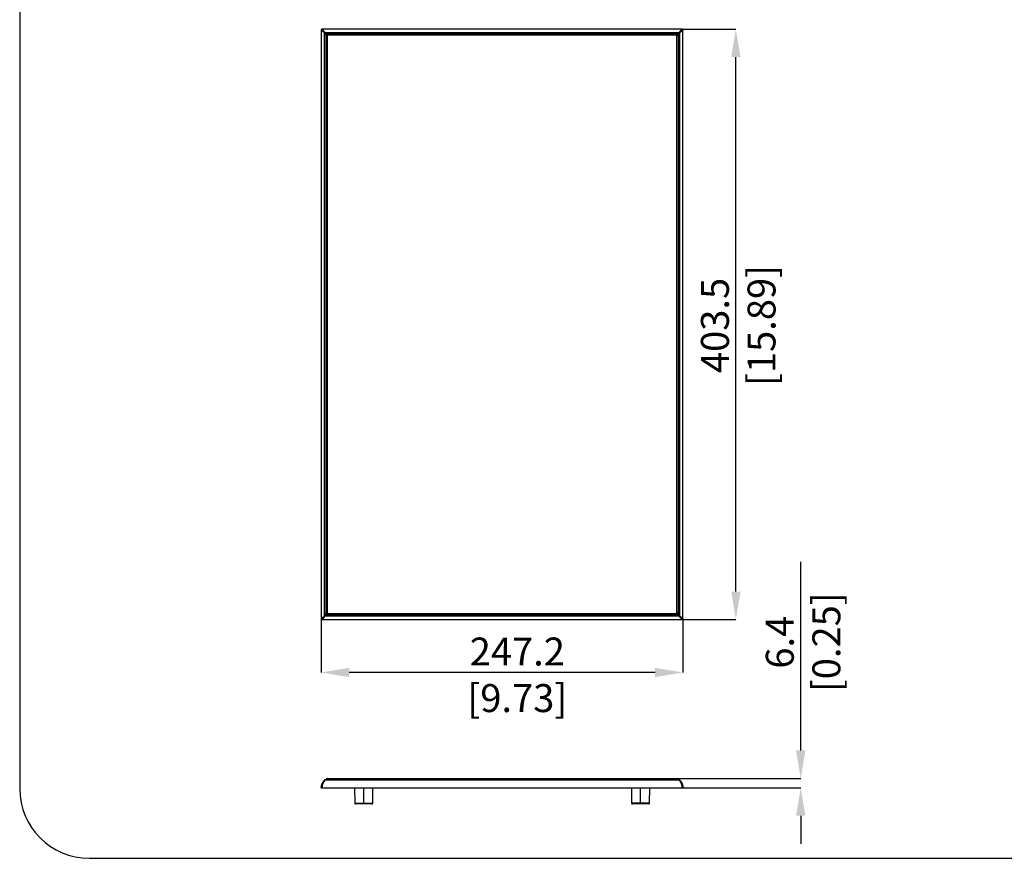
# Model space of a CAD drawing. Units: millimetres. Extents: x 69 to 1126, y 56 to 792.
# Drawn here: x 69 to 517, y 56 to 438 of the extents above; entities that cross this region are included whole.
import ezdxf

# ---------------------------------------------------------------- set-up
doc = ezdxf.new("R2010")
doc.units = ezdxf.units.MM
doc.header["$PDSIZE"] = -1
doc.layers.add('10', color=1, linetype='Continuous')
doc.layers.add('细实线层', color=7, linetype='Continuous')
doc.styles.add('SLDTEXTSTYLE3', font='TXT', dxfattribs={"width": 0.7})
doc.dimstyles.new('SLDDIMSTYLE0', dxfattribs={"dimtxt": 12.733073, "dimasz": 12.733073, "dimexe": 0, "dimexo": 0.0625, "dimgap": 3.183268, "dimtad": 1, "dimdec": 1, "dimlfac": 1.5, "dimrnd": 1e-09, "dimzin": 4, "dimdsep": 46, "dimtxsty": 'SLDTEXTSTYLE3', "dimsah": 1, "dimcen": 0.09, "dimadec": 0, "dimazin": 1, "dimtfac": 1, "dimtdec": 1, "dimtofl": 0, "dimtmove": 0, "dimatfit": 3, "dimfxl": 1, "dimfrac": 2, "dimtolj": 1, "dimtzin": 12, "dimarcsym": 0})
doc.dimstyles.new('SLDDIMSTYLE1', dxfattribs={"dimtxt": 12.733073, "dimasz": 12.733073, "dimexe": 0, "dimexo": 0.0625, "dimgap": 3.183268, "dimtad": 1, "dimdec": 1, "dimlfac": 1.5, "dimrnd": 1e-09, "dimzin": 12, "dimdsep": 46, "dimtxsty": 'SLDTEXTSTYLE3', "dimsah": 1, "dimcen": 0.09, "dimadec": 0, "dimazin": 3, "dimtfac": 1, "dimtdec": 1, "dimtofl": 0, "dimtmove": 0, "dimatfit": 3, "dimfxl": 1, "dimfrac": 2, "dimtolj": 1, "dimtzin": 12, "dimarcsym": 0})

# ---------------------------------------------------------------- blocks, each defined once
blk = doc.blocks.new('*D14')
at = {"layer": '10', "color": 0, "lineweight": -2, "transparency": 16777216}
for p, q in [((205.97, 164.59), (205.97, 140.21)), ((370.77, 164.59), (370.77, 140.21)), ((358.03, 140.21), (218.7, 140.21))]:
    blk.add_line(p, q, dxfattribs=at)
at = {"layer": '10', "color": 0, "transparency": 16777216}
for points in [[(218.7, 142.33), (218.7, 138.08), (205.97, 140.21)], [(358.03, 142.33), (358.03, 138.08), (370.77, 140.21)]]:
    blk.add_solid(points, dxfattribs=at)
at = {"layer": 'Defpoints', "color": 0, "transparency": 16777216}
for p in [(205.97, 164.66), (370.77, 164.66), (205.97, 140.21)]:
    blk.add_point(p, dxfattribs=at)
at = {"layer": '10', "color": 0, "transparency": 16777216, "insert": (295.3, 156.12), "char_height": 12.7331, "attachment_point": 2, "style": 'SLDTEXTSTYLE3'}
blk.add_mtext('\\A1;247.2 [9.73]', dxfattribs=at)
blk = doc.blocks.new('*D15')
at = {"layer": '10', "color": 0, "lineweight": -2, "transparency": 16777216}
for p, q in [((370.5, 433.32), (394.88, 433.32)), ((394.88, 177.06), (394.88, 420.59)), ((370.5, 164.32), (394.88, 164.32))]:
    blk.add_line(p, q, dxfattribs=at)
at = {"layer": '10', "color": 0, "transparency": 16777216}
for points in [[(392.76, 420.59), (397.01, 420.59), (394.88, 433.32)], [(392.76, 177.06), (397.01, 177.06), (394.88, 164.32)]]:
    blk.add_solid(points, dxfattribs=at)
at = {"layer": 'Defpoints', "color": 0, "transparency": 16777216}
for p in [(370.43, 433.32), (394.88, 433.32), (370.43, 164.32)]:
    blk.add_point(p, dxfattribs=at)
at = {"layer": '10', "color": 0, "transparency": 16777216, "insert": (378.97, 298.32), "char_height": 12.7331, "attachment_point": 2, "rotation": 90, "style": 'SLDTEXTSTYLE3'}
blk.add_mtext('\\A1;403.5 [15.89]', dxfattribs=at)
blk = doc.blocks.new('*D16')
at = {"layer": '10', "color": 0, "lineweight": -2, "transparency": 16777216}
for p, q in [((424.44, 104.66), (424.44, 190.61)), ((367.86, 91.93), (424.44, 91.93)), ((370.26, 87.66), (424.44, 87.66)), ((424.44, 74.93), (424.44, 62.19))]:
    blk.add_line(p, q, dxfattribs=at)
at = {"layer": '10', "color": 0, "transparency": 16777216}
for points in [[(422.31, 104.66), (426.56, 104.66), (424.44, 91.93)], [(422.31, 74.93), (426.56, 74.93), (424.44, 87.66)]]:
    blk.add_solid(points, dxfattribs=at)
at = {"layer": 'Defpoints', "color": 0, "transparency": 16777216}
for p in [(367.79, 91.93), (424.44, 91.93), (370.2, 87.66)]:
    blk.add_point(p, dxfattribs=at)
at = {"layer": '10', "color": 0, "transparency": 16777216, "insert": (408.52, 154), "char_height": 12.7331, "attachment_point": 2, "rotation": 90, "style": 'SLDTEXTSTYLE3'}
blk.add_mtext('\\A1;6.4 [0.25]', dxfattribs=at)

msp = doc.modelspace()

# ---------------------------------------------------------------- linework, layer by layer
at = {"color": 7, "linetype": 'Continuous', "lineweight": 25}
for p, q in [((205.972, 432.986), (205.972, 164.656)), ((370.434, 433.318), (206.304, 433.318)), ((207.717, 431.573), (207.488, 431.573)), ((207.488, 166.069), (207.488, 431.573)), ((207.717, 431.802), (207.717, 431.573)), ((207.717, 431.802), (369.021, 431.802)), ((368.021, 431.24), (208.717, 431.24)), ((208.969, 430.587), (208.969, 431.121)), ((208.969, 431.121), (367.769, 431.121)), ((367.769, 430.587), (367.769, 431.121)), ((369.021, 431.573), (369.021, 431.802)), ((369.249, 431.573), (369.021, 431.573)), ((369.249, 431.573), (369.249, 166.069)), ((370.766, 164.656), (370.766, 432.986)), ((208.05, 430.573), (208.05, 167.069)), ((208.169, 167.321), (208.169, 430.321)), ((208.702, 430.321), (208.169, 430.321)), ((208.702, 430.321), (208.702, 167.321)), ((367.769, 430.587), (208.969, 430.587)), ((368.036, 167.321), (368.036, 430.321)), ((368.569, 430.321), (368.036, 430.321)), ((368.569, 430.321), (368.569, 167.321)), ((368.688, 167.069), (368.688, 430.573)), ((207.488, 166.069), (207.717, 166.069)), ((207.717, 166.069), (207.717, 165.84)), ((208.702, 167.321), (208.169, 167.321)), ((208.717, 166.402), (368.021, 166.402)), ((208.969, 166.521), (208.969, 167.055)), ((208.969, 167.055), (367.769, 167.055)), ((367.769, 166.521), (208.969, 166.521)), ((367.769, 166.521), (367.769, 167.055)), ((368.569, 167.321), (368.036, 167.321)), ((369.021, 165.84), (369.021, 166.069)), ((369.021, 166.069), (369.249, 166.069)), ((206.304, 164.324), (370.434, 164.324)), ((369.021, 165.84), (207.717, 165.84)), ((369.046, 91.261), (207.709, 91.261)), ((207.742, 91.261), (207.742, 91.17)), ((369.046, 91.17), (207.742, 91.17)), ((208.995, 91.396), (208.195, 91.396)), ((208.195, 91.261), (208.195, 91.396)), ((208.728, 91.929), (208.995, 91.929)), ((208.995, 91.396), (208.995, 91.929)), ((208.995, 91.929), (367.794, 91.929)), ((367.794, 91.396), (208.995, 91.396)), ((208.995, 91.396), (208.995, 91.261)), ((367.794, 91.396), (367.794, 91.929)), ((367.794, 91.929), (368.061, 91.929)), ((368.594, 91.396), (367.794, 91.396)), ((367.794, 91.261), (367.794, 91.396)), ((368.594, 91.396), (368.594, 91.261)), ((369.046, 91.17), (369.046, 91.261)), ((206.587, 87.66), (370.201, 87.66)), ((221.159, 87.66), (221.256, 80.66)), ((221.176, 87.66), (221.257, 80.661)), ((225.328, 80.661), (225.328, 87.66)), ((229.398, 80.661), (229.479, 87.66)), ((229.399, 80.66), (229.497, 87.66)), ((347.292, 87.66), (347.39, 80.66)), ((347.31, 87.66), (347.389, 80.791)), ((351.461, 80.791), (351.461, 87.66)), ((355.532, 80.66), (355.629, 87.66)), ((355.533, 80.791), (355.612, 87.66)), ((370.486, 87.641), (370.485, 87.66)), ((370.817, 87.66), (370.818, 87.641)), ((347.389, 80.791), (351.461, 80.791)), ((347.389, 80.78), (347.391, 80.658)), ((351.461, 80.791), (351.461, 80.461)), ((351.461, 80.791), (355.533, 80.791)), ((355.531, 80.658), (355.533, 80.78)), ((221.256, 80.66), (221.257, 80.66)), ((221.257, 80.661), (225.328, 80.661)), ((225.328, 80.331), (221.59, 80.331)), ((225.328, 80.33), (221.591, 80.33)), ((225.328, 80.331), (225.328, 80.661)), ((225.328, 80.661), (229.398, 80.661)), ((229.065, 80.331), (225.328, 80.331)), ((225.328, 80.33), (225.328, 80.331)), ((229.064, 80.33), (225.328, 80.33)), ((229.398, 80.66), (229.399, 80.66)), ((347.39, 80.66), (347.391, 80.66)), ((347.391, 80.658), (347.418, 80.658)), ((351.461, 80.461), (347.722, 80.461)), ((351.461, 80.328), (347.724, 80.328)), ((355.2, 80.461), (351.461, 80.461)), ((351.461, 80.328), (351.461, 80.461)), ((355.198, 80.328), (351.461, 80.328)), ((355.503, 80.658), (355.531, 80.658)), ((355.531, 80.66), (355.532, 80.66))]:
    msp.add_line(p, q, dxfattribs=at)
at = {"color": 7, "linetype": 'Continuous', "lineweight": 25, "flags": 128}
for points in [[(347.39, 80.66), (347.397, 80.596), (347.4, 80.581)], [(355.521, 80.581), (355.525, 80.596), (355.532, 80.66)]]:
    msp.add_lwpolyline(points, dxfattribs=at)
at = {"color": 7, "linetype": 'Continuous', "lineweight": 25}
for centre, radius, start, end in [((207.989, 431.3), 0.571, 118.55445, 151.44555), ((208.969, 430.321), 0.8, 90, 180), ((367.769, 430.321), 0.8, 0, 90), ((368.021, 430.573), 0.667, 0, 90), ((368.748, 431.3), 0.571, 28.55445, 61.44555), ((208.969, 430.321), 0.267, 90, 180), ((367.769, 430.321), 0.267, 0, 90), ((207.989, 166.342), 0.571, 208.55445, 241.44555), ((208.969, 167.321), 0.8, 180, 270), ((208.969, 167.321), 0.267, 180, 270), ((367.769, 167.321), 0.267, 270, 0), ((367.769, 167.321), 0.8, 270, 0), ((368.021, 167.069), 0.667, 270, 360), ((368.748, 166.342), 0.571, 298.55445, 331.44555), ((207.742, 90.927), 0.333, 90, 133.2913), ((207.628, 91.002), 0.203, 55.76117, 124.23883), ((208.728, 91.396), 0.533, 90, 180), ((368.061, 91.396), 0.533, 0, 90), ((369.046, 90.927), 0.333, 46.7087, 90), ((369.161, 91.002), 0.203, 55.76117, 124.23883), ((347.722, 80.795), 0.333, 180.66067, 270), ((355.2, 80.795), 0.333, 270, 359.33933), ((221.59, 80.665), 0.333, 180.80004, 231.40531), ((221.59, 80.665), 0.333, 180.66411, 270), ((221.591, 80.664), 0.333, 231.08484, 270), ((229.064, 80.664), 0.333, 270, 308.91515), ((229.065, 80.665), 0.333, 270, 359.33589), ((229.066, 80.665), 0.333, 308.59462, 359.19996), ((347.724, 80.661), 0.333, 180.63948, 270), ((355.198, 80.661), 0.333, 270, 359.36052)]:
    msp.add_arc(centre, radius, start, end, dxfattribs=at)
for centre, major_axis, ratio, start_param, end_param in [((206.309, 432.98), (0.294, -0.168), 0.9788428, 3.3530142, 3.6501515), ((206.31, 432.981), (-0.168, 0.294), 0.9788428, 5.7746265, 6.0717637), ((370.428, 432.981), (0.168, 0.294), 0.9788428, 0.2114215, 0.5085588), ((370.429, 432.98), (0.294, 0.168), 0.9788428, 5.7746265, 6.0717637), ((206.309, 164.662), (0.294, 0.168), 0.9788428, 2.6330339, 2.9301711), ((206.31, 164.661), (0.168, 0.294), 0.9788428, 3.3530142, 3.6501515), ((370.427, 164.661), (-0.168, 0.294), 0.9785523, 2.6311407, 2.9281944), ((370.429, 164.662), (0.294, -0.168), 0.9785523, 0.2133983, 0.5104519)]:
    msp.add_ellipse(centre, major_axis=major_axis, ratio=ratio, start_param=start_param, end_param=end_param, dxfattribs=at)
for points, knots in [([(207.488, 431.573), (207.448, 431.61), (207.37, 431.683), (207.257, 431.789), (207.148, 431.889), (207.045, 431.985), (206.947, 432.076), (206.855, 432.162), (206.768, 432.244), (206.686, 432.321), (206.609, 432.393), (206.537, 432.46), (206.451, 432.54), (206.354, 432.631), (206.253, 432.724), (206.167, 432.804), (206.095, 432.871), (206.039, 432.923), (205.996, 432.963), (205.98, 432.978), (205.972, 432.986)], [0, 0, 0, 0, 0.0508059, 0.1006024, 0.1493753, 0.1971118, 0.2438002, 0.2894307, 0.333995, 0.377487, 0.4199025, 0.4612394, 0.5014983, 0.5764294, 0.6500444, 0.7223835, 0.7934918, 0.8634218, 0.9322342, 1, 1, 1, 1]), ([(206.207, 433.303), (206.155, 433.287), (206.107, 433.258), (206.031, 433.182), (206.003, 433.135), (205.986, 433.083)], [0, 0, 0, 0, 0.5, 0.5, 1, 1, 1, 1]), ([(206.304, 433.318), (206.308, 433.314), (206.316, 433.305), (206.334, 433.286), (206.357, 433.262), (206.384, 433.233), (206.415, 433.199), (206.452, 433.16), (206.493, 433.116), (206.538, 433.066), (206.589, 433.012), (206.644, 432.953), (206.703, 432.888), (206.782, 432.804), (206.885, 432.693), (207.018, 432.551), (207.168, 432.39), (207.335, 432.212), (207.518, 432.015), (207.649, 431.874), (207.717, 431.802)], [0, 0, 0, 0, 0.0392589, 0.0788925, 0.1189168, 0.1593465, 0.2001949, 0.2414741, 0.2831949, 0.325367, 0.3679993, 0.4110998, 0.4546758, 0.4987341, 0.5727789, 0.6506661, 0.7323828, 0.8178891, 0.9071224, 1, 1, 1, 1]), ([(208.05, 430.573), (208.05, 430.574), (208.049, 430.575), (208.046, 430.585), (208.041, 430.599), (208.035, 430.62), (208.026, 430.647), (208.015, 430.68), (208.002, 430.718), (207.987, 430.762), (207.97, 430.812), (207.946, 430.885), (207.911, 430.994), (207.859, 431.15), (207.793, 431.348), (207.743, 431.494), (207.717, 431.573)], [0, 0, 0, 0, 0.021527, 0.0444348, 0.0696724, 0.0979553, 0.1297943, 0.1655483, 0.2054705, 0.2497428, 0.2984984, 0.3518368, 0.4595085, 0.6033472, 0.7834892, 1, 1, 1, 1]), ([(207.717, 431.573), (207.757, 431.56), (207.833, 431.534), (207.937, 431.499), (208.024, 431.471), (208.137, 431.433), (208.269, 431.389), (208.42, 431.339), (208.542, 431.298), (208.63, 431.269), (208.682, 431.251), (208.711, 431.242), (208.715, 431.24), (208.717, 431.24)], [0, 0, 0, 0, 0.110429, 0.2051742, 0.2842372, 0.3476207, 0.5137322, 0.6483174, 0.7713734, 0.866342, 0.9187827, 0.9621428, 1, 1, 1, 1]), ([(208.052, 430.573), (208.051, 430.66), (208.067, 430.748), (208.134, 430.908), (208.286, 431.126), (208.542, 431.24), (208.717, 431.24)], [0, 0, 0, 0, 0.25, 0.25, 0.5, 1, 1, 1, 1]), ([(368.021, 431.24), (368.021, 431.24), (368.022, 431.24), (368.029, 431.243), (368.04, 431.246), (368.074, 431.258), (368.166, 431.288), (368.304, 431.334), (368.468, 431.389), (368.629, 431.443), (368.818, 431.505), (368.945, 431.548), (369.021, 431.573)], [0, 0, 0, 0, 0.0187585, 0.038272, 0.0591642, 0.0819463, 0.1926296, 0.3515925, 0.4861778, 0.6523534, 0.7947931, 1, 1, 1, 1]), ([(369.021, 431.573), (369.007, 431.533), (368.982, 431.457), (368.947, 431.353), (368.918, 431.266), (368.881, 431.153), (368.837, 431.021), (368.782, 430.857), (368.735, 430.717), (368.703, 430.621), (368.689, 430.579), (368.688, 430.575), (368.688, 430.573)], [0, 0, 0, 0, 0.1104791, 0.205269, 0.2843712, 0.3477885, 0.5139749, 0.6486303, 0.807613, 0.918349, 0.9618991, 1, 1, 1, 1]), ([(369.021, 431.802), (369.058, 431.841), (369.131, 431.92), (369.236, 432.033), (369.337, 432.141), (369.433, 432.245), (369.524, 432.342), (369.61, 432.435), (369.692, 432.522), (369.768, 432.604), (369.84, 432.681), (369.907, 432.752), (369.988, 432.839), (370.078, 432.935), (370.172, 433.036), (370.252, 433.123), (370.318, 433.195), (370.371, 433.251), (370.411, 433.294), (370.426, 433.31), (370.434, 433.318)], [0, 0, 0, 0, 0.0508059, 0.1006024, 0.1493753, 0.1971118, 0.2438002, 0.2894307, 0.333995, 0.377487, 0.4199025, 0.4612394, 0.5014983, 0.5764294, 0.6500444, 0.7223835, 0.7934918, 0.8634218, 0.9322342, 1, 1, 1, 1]), ([(370.766, 432.986), (370.762, 432.982), (370.753, 432.974), (370.734, 432.956), (370.71, 432.933), (370.681, 432.906), (370.647, 432.874), (370.608, 432.838), (370.563, 432.797), (370.514, 432.751), (370.46, 432.701), (370.4, 432.646), (370.336, 432.587), (370.251, 432.508), (370.141, 432.405), (369.998, 432.271), (369.838, 432.121), (369.659, 431.955), (369.463, 431.772), (369.322, 431.64), (369.249, 431.573)], [0, 0, 0, 0, 0.0392589, 0.0788925, 0.1189168, 0.1593465, 0.2001949, 0.2414741, 0.2831949, 0.325367, 0.3679993, 0.4110998, 0.4546758, 0.4987341, 0.5727789, 0.6506661, 0.7323828, 0.8178891, 0.9071224, 1, 1, 1, 1]), ([(370.751, 433.083), (370.735, 433.135), (370.706, 433.182), (370.63, 433.258), (370.583, 433.287), (370.531, 433.303)], [0, 0, 0, 0, 0.5, 0.5, 1, 1, 1, 1]), ([(205.972, 164.656), (205.976, 164.66), (205.985, 164.668), (206.004, 164.686), (206.028, 164.709), (206.057, 164.736), (206.091, 164.768), (206.13, 164.804), (206.174, 164.845), (206.223, 164.891), (206.278, 164.941), (206.337, 164.996), (206.402, 165.055), (206.486, 165.134), (206.597, 165.237), (206.739, 165.371), (206.899, 165.521), (207.078, 165.687), (207.274, 165.87), (207.416, 166.002), (207.488, 166.069)], [0, 0, 0, 0, 0.0392589, 0.0788925, 0.1189168, 0.1593465, 0.2001949, 0.2414741, 0.2831949, 0.325367, 0.3679993, 0.4110998, 0.4546758, 0.4987341, 0.5727789, 0.6506661, 0.7323828, 0.8178891, 0.9071224, 1, 1, 1, 1]), ([(207.717, 166.069), (207.73, 166.109), (207.755, 166.185), (207.79, 166.289), (207.819, 166.376), (207.857, 166.489), (207.901, 166.621), (207.951, 166.773), (207.992, 166.894), (208.021, 166.982), (208.038, 167.034), (208.048, 167.063), (208.049, 167.067), (208.05, 167.069)], [0, 0, 0, 0, 0.110429, 0.2051742, 0.2842372, 0.3476207, 0.5137322, 0.6483174, 0.7713734, 0.866342, 0.9187827, 0.9621428, 1, 1, 1, 1]), ([(208.717, 166.402), (208.716, 166.402), (208.715, 166.402), (208.705, 166.399), (208.69, 166.394), (208.669, 166.387), (208.643, 166.378), (208.61, 166.367), (208.572, 166.354), (208.528, 166.339), (208.478, 166.323), (208.405, 166.298), (208.296, 166.263), (208.14, 166.211), (207.942, 166.145), (207.796, 166.096), (207.717, 166.069)], [0, 0, 0, 0, 0.021527, 0.0444348, 0.0696724, 0.0979553, 0.1297943, 0.1655483, 0.2054705, 0.2497428, 0.2984984, 0.3518368, 0.4595085, 0.6033472, 0.7834892, 1, 1, 1, 1]), ([(208.717, 166.405), (208.63, 166.403), (208.542, 166.419), (208.382, 166.487), (208.164, 166.638), (208.05, 166.894), (208.05, 167.069)], [0, 0, 0, 0, 0.25, 0.25, 0.5, 1, 1, 1, 1]), ([(369.021, 166.069), (368.98, 166.082), (368.905, 166.108), (368.8, 166.143), (368.713, 166.171), (368.601, 166.209), (368.468, 166.253), (368.304, 166.308), (368.165, 166.354), (368.068, 166.386), (368.027, 166.4), (368.023, 166.402), (368.021, 166.402)], [0, 0, 0, 0, 0.1104791, 0.205269, 0.2843712, 0.3477885, 0.5139749, 0.6486303, 0.807613, 0.918349, 0.9618991, 1, 1, 1, 1]), ([(368.688, 167.069), (368.688, 167.068), (368.688, 167.068), (368.69, 167.061), (368.694, 167.05), (368.705, 167.016), (368.736, 166.924), (368.782, 166.786), (368.837, 166.621), (368.89, 166.46), (368.953, 166.272), (368.996, 166.144), (369.021, 166.069)], [0, 0, 0, 0, 0.0187585, 0.038272, 0.0591642, 0.0819463, 0.1926296, 0.3515925, 0.4861778, 0.6523534, 0.7947931, 1, 1, 1, 1]), ([(369.249, 166.069), (369.289, 166.032), (369.367, 165.96), (369.479, 165.855), (369.587, 165.755), (369.689, 165.66), (369.787, 165.569), (369.879, 165.483), (369.966, 165.402), (370.048, 165.326), (370.124, 165.254), (370.196, 165.187), (370.283, 165.106), (370.381, 165.015), (370.483, 164.92), (370.57, 164.839), (370.642, 164.772), (370.699, 164.719), (370.742, 164.679), (370.758, 164.664), (370.766, 164.656)], [0, 0, 0, 0, 0.050435, 0.0998841, 0.1483338, 0.1957717, 0.2421867, 0.2875695, 0.331912, 0.3752084, 0.4174544, 0.4586484, 0.4987906, 0.5745757, 0.6488901, 0.721771, 0.793263, 0.8634199, 0.9323065, 1, 1, 1, 1]), ([(205.986, 164.559), (206.003, 164.507), (206.031, 164.46), (206.107, 164.384), (206.155, 164.355), (206.207, 164.339)], [0, 0, 0, 0, 0.5, 0.5, 1, 1, 1, 1]), ([(207.717, 165.84), (207.68, 165.801), (207.607, 165.722), (207.501, 165.609), (207.4, 165.5), (207.305, 165.397), (207.214, 165.3), (207.127, 165.207), (207.046, 165.12), (206.969, 165.038), (206.897, 164.961), (206.83, 164.89), (206.749, 164.803), (206.659, 164.707), (206.566, 164.606), (206.486, 164.519), (206.419, 164.447), (206.367, 164.391), (206.327, 164.348), (206.311, 164.332), (206.304, 164.324)], [0, 0, 0, 0, 0.0508059, 0.1006024, 0.1493753, 0.1971118, 0.2438002, 0.2894307, 0.333995, 0.377487, 0.4199025, 0.4612394, 0.5014983, 0.5764294, 0.6500444, 0.7223835, 0.7934918, 0.8634218, 0.9322342, 1, 1, 1, 1]), ([(370.434, 164.324), (370.429, 164.328), (370.421, 164.337), (370.403, 164.356), (370.381, 164.38), (370.353, 164.409), (370.321, 164.444), (370.284, 164.483), (370.243, 164.528), (370.197, 164.577), (370.146, 164.632), (370.09, 164.692), (370.03, 164.757), (369.951, 164.842), (369.847, 164.953), (369.713, 165.096), (369.564, 165.257), (369.398, 165.434), (369.217, 165.629), (369.087, 165.769), (369.021, 165.84)], [0, 0, 0, 0, 0.0393467, 0.0790883, 0.1192421, 0.1598233, 0.200846, 0.2423226, 0.2842645, 0.3266817, 0.3695832, 0.4129771, 0.4568707, 0.5012707, 0.5756411, 0.6535534, 0.7349928, 0.8199216, 0.908282, 1, 1, 1, 1]), ([(370.531, 164.339), (370.583, 164.355), (370.63, 164.384), (370.706, 164.46), (370.735, 164.507), (370.751, 164.559)], [0, 0, 0, 0, 0.5, 0.5, 1, 1, 1, 1]), ([(205.972, 87.66), (205.978, 87.747), (205.991, 87.913), (206.009, 88.149), (206.037, 88.361), (206.07, 88.547), (206.118, 88.775), (206.192, 89.049), (206.303, 89.372), (206.429, 89.668), (206.566, 89.942), (206.714, 90.198), (206.883, 90.452), (207.073, 90.701), (207.283, 90.945), (207.436, 91.094), (207.514, 91.17)], [0, 0, 0, 0, 0.0617077, 0.1177303, 0.1683348, 0.2134096, 0.2528697, 0.3355827, 0.4192947, 0.50407, 0.576924, 0.6537344, 0.7344975, 0.8191766, 0.9077067, 1, 1, 1, 1]), ([(207.742, 91.17), (207.705, 91.132), (207.632, 91.057), (207.528, 90.939), (207.427, 90.819), (207.332, 90.696), (207.241, 90.572), (207.155, 90.447), (207.074, 90.32), (206.998, 90.193), (206.926, 90.065), (206.859, 89.937), (206.797, 89.809), (206.691, 89.573), (206.559, 89.216), (206.453, 88.818), (206.394, 88.499), (206.364, 88.287), (206.341, 88.077), (206.321, 87.875), (206.31, 87.734), (206.304, 87.66)], [0, 0, 0, 0, 0.0465986, 0.0922724, 0.1370086, 0.1807954, 0.2236226, 0.2654812, 0.306364, 0.3462653, 0.3851815, 0.4231109, 0.4600542, 0.4960142, 0.6226257, 0.7471235, 0.7973649, 0.8559844, 0.899837, 0.9477672, 1, 1, 1, 1]), ([(370.485, 87.66), (370.477, 87.748), (370.464, 87.916), (370.439, 88.156), (370.413, 88.37), (370.384, 88.559), (370.34, 88.785), (370.271, 89.055), (370.169, 89.373), (370.052, 89.67), (369.923, 89.947), (369.783, 90.205), (369.626, 90.459), (369.45, 90.707), (369.257, 90.948), (369.118, 91.095), (369.046, 91.17)], [0, 0, 0, 0, 0.06262746, 0.11944977, 0.17073617, 0.21636917, 0.25626408, 0.33685572, 0.41962447, 0.50464017, 0.57883561, 0.65641109, 0.73735832, 0.82164413, 0.90921473, 1, 1, 1, 1]), ([(369.275, 91.17), (369.317, 91.129), (369.401, 91.049), (369.522, 90.921), (369.637, 90.792), (369.746, 90.659), (369.85, 90.524), (369.948, 90.386), (370.04, 90.247), (370.127, 90.107), (370.207, 89.966), (370.282, 89.824), (370.401, 89.579), (370.546, 89.221), (370.66, 88.826), (370.726, 88.51), (370.761, 88.296), (370.785, 88.083), (370.8, 87.878), (370.811, 87.735), (370.817, 87.66)], [0, 0, 0, 0, 0.0499006, 0.0988591, 0.1468628, 0.1938999, 0.2399602, 0.2850347, 0.3291161, 0.3721993, 0.414281, 0.4553605, 0.4954394, 0.6219714, 0.743729, 0.7945296, 0.8539016, 0.8983644, 0.9469868, 1, 1, 1, 1]), ([(205.97, 87.641), (205.971, 87.64), (205.971, 87.636), (205.982, 87.632), (206, 87.629), (206.028, 87.627), (206.073, 87.627), (206.139, 87.628), (206.221, 87.632), (206.276, 87.638), (206.302, 87.641)], [0, 0, 0, 0, 0.0872228, 0.1812677, 0.2819118, 0.3885403, 0.5001107, 0.6832108, 0.8508108, 1, 1, 1, 1]), ([(370.486, 87.641), (370.501, 87.64), (370.533, 87.636), (370.581, 87.632), (370.63, 87.629), (370.679, 87.627), (370.733, 87.627), (370.781, 87.628), (370.814, 87.632), (370.817, 87.638), (370.818, 87.641)], [0, 0, 0, 0, 0.087329, 0.1814329, 0.2820817, 0.3886554, 0.5001098, 0.6830532, 0.8506606, 1, 1, 1, 1])]:
    msp.add_open_spline(points, degree=3, knots=knots, dxfattribs=at)
for points in [[(206.304, 87.642), (206.398, 87.654), (206.493, 87.66), (206.587, 87.66)], [(370.201, 87.66), (370.296, 87.66), (370.392, 87.653), (370.486, 87.641)]]:
    msp.add_open_spline(points, degree=3, dxfattribs=at)
at = {"layer": '细实线层'}
for p, q in [((68.559, 760.635), (68.559, 87.281)), ((100.309, 55.531), (1050.015, 55.531))]:
    msp.add_line(p, q, dxfattribs=at)
msp.add_arc((100.309, 87.281), 31.75, 180, 270, dxfattribs=at)

# ---------------------------------------------------------------- dimensions: what is measured, and where the dimension line sits
at = {"layer": '10'}
for base, p1, p2, dimstyle, picture, middle in [((394.883, 433.318), (370.434, 164.324), (370.434, 433.318), 'SLDDIMSTYLE1', '*D15', (394.883, 298.318)), ((424.436, 91.929), (370.201, 87.66), (367.794, 91.929), 'SLDDIMSTYLE0', '*D16', (424.436, 154.003))]:
    dim = msp.add_linear_dim(base=base, p1=p1, p2=p2, angle=90, dimstyle=dimstyle, dxfattribs=at)
    dim.commit()
    dim.dimension.update_dxf_attribs({"geometry": picture, "text_midpoint": middle, "dimtype": 160})
dim = msp.add_linear_dim(base=(205.972, 140.207), p1=(370.766, 164.656), p2=(205.972, 164.656), dimstyle='SLDDIMSTYLE1', dxfattribs=at)
dim.commit()
dim.dimension.update_dxf_attribs({"geometry": '*D14', "text_midpoint": (295.295, 140.207), "dimtype": 160})

doc.saveas('drawing.dxf')
